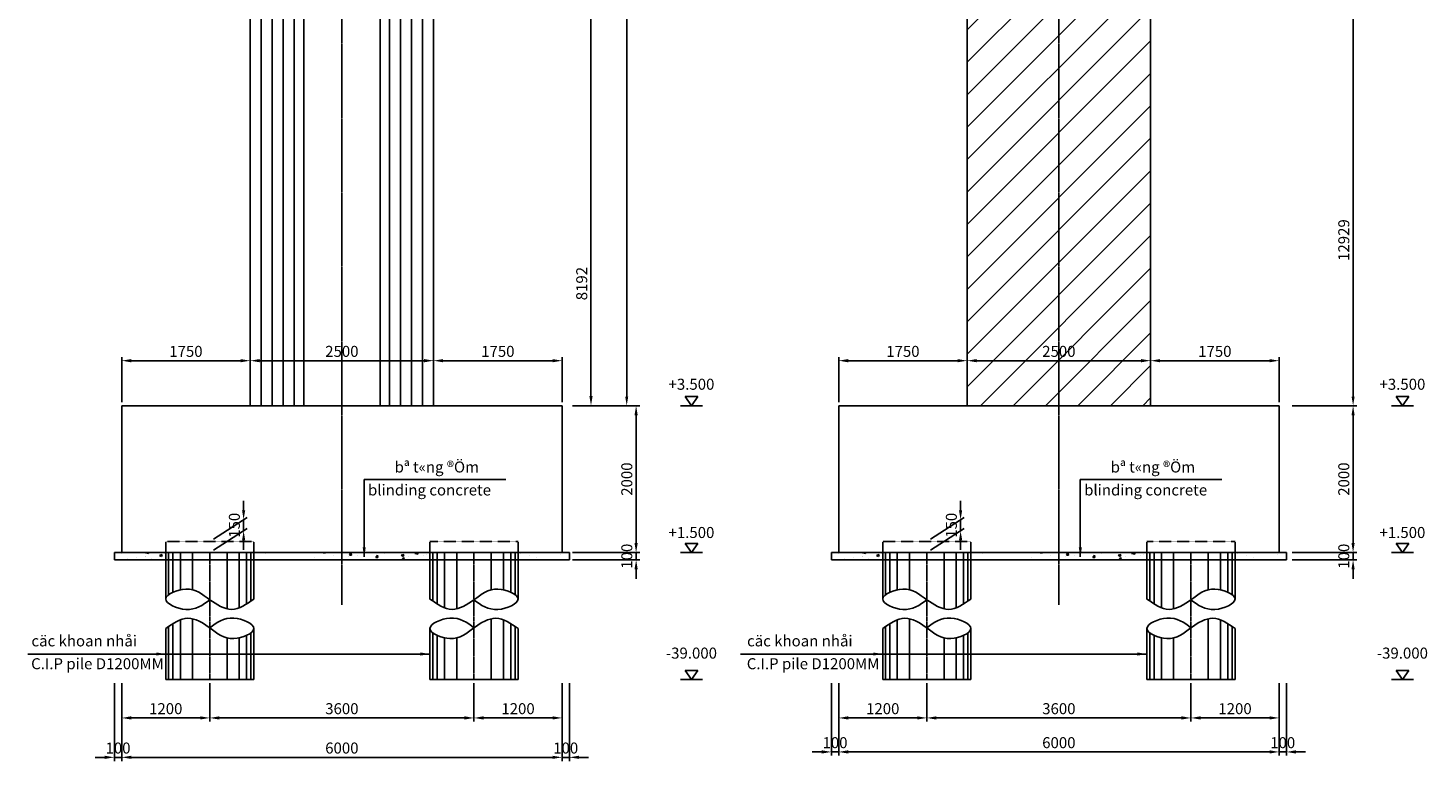
# Model space of a CAD drawing. Units: millimetres. Extents: x 14127 to 183019, y -42443 to 88764.
# Drawn here: x 118246 to 137321, y -2905 to 7079 of the extents above; entities that cross this region are included whole.
import ezdxf

# ---------------------------------------------------------------- set-up
doc = ezdxf.new("R2010")
doc.units = ezdxf.units.MM
doc.header["$LTSCALE"] = 6
doc.header["$MEASUREMENT"] = 0
doc.linetypes.add('CENTER2', pattern=[1.125, 0.75, -0.125, 0.125, -0.125])
doc.linetypes.add('HIDDEN', pattern=[0.375, 0.25, -0.125])
for name, color, linetype in [('01_Center', 1, 'CENTER2'), ('02_Hide', 2, 'HIDDEN'), ('03_Main1', 3, 'Continuous'), ('08_Thin', 8, 'Continuous'), ('09_Text', 7, 'Continuous'), ('10_Dim', 8, 'Continuous'), ('11_Hatch', 8, 'Continuous'), ('12_Leader', 8, 'Continuous')]:
    doc.layers.add(name, color=color, linetype=linetype)
doc.styles.add('07-VnArial NarrowH', font='VHARIALN.TTF')
doc.styles.add('arial', font='arial_0.ttf')
doc.dimstyles.new('CD100+', dxfattribs={"dimscale": 100, "dimtxt": 1.5, "dimasz": 0, "dimexe": 0.5, "dimexo": 0.5, "dimgap": 0.5, "dimtad": 0, "dimtih": 1, "dimtoh": 1, "dimdec": 3, "dimlfac": 0.001, "dimzin": 0, "dimdsep": 46, "dimtxsty": 'arial', "dimblk": 'NONE', "dimcen": 0.09, "dimdle": 1, "dimse1": 1, "dimse2": 1, "dimsd1": 1, "dimsd2": 1, "dimclrd": 1, "dimclre": 8, "dimclrt": 2, "dimadec": 0, "dimazin": 0, "dimtfac": 1, "dimtdec": 3, "dimtofl": 0, "dimtmove": 2, "dimatfit": 3, "dimldrblk": 'NONE', "dimfxl": 1, "dimtolj": 1, "dimtzin": 0, "dimarcsym": 0})
doc.dimstyles.new('Copy of CD100-', dxfattribs={"dimscale": 100, "dimtxt": 1.5, "dimasz": 0, "dimexe": 0.5, "dimexo": 0.5, "dimgap": 0.5, "dimtad": 0, "dimtih": 1, "dimtoh": 1, "dimdec": 3, "dimlfac": 0.001, "dimzin": 0, "dimdsep": 46, "dimtxsty": 'arial', "dimblk": 'NONE', "dimcen": 0.09, "dimdle": 1, "dimse1": 1, "dimse2": 1, "dimsd1": 1, "dimsd2": 1, "dimclrd": 1, "dimclre": 8, "dimclrt": 2, "dimadec": 0, "dimazin": 0, "dimtfac": 1, "dimtdec": 3, "dimtofl": 0, "dimtmove": 2, "dimatfit": 3, "dimldrblk": 'NONE', "dimfxl": 1, "dimtolj": 1, "dimtzin": 0, "dimarcsym": 0})
doc.dimstyles.new('D100', dxfattribs={"dimscale": 100, "dimtxt": 1.5, "dimasz": 1.3, "dimexe": 0.5, "dimexo": 0.5, "dimgap": 0.5, "dimtad": 1, "dimdec": 0, "dimzin": 0, "dimdsep": 46, "dimtxsty": 'arial', "dimcen": 0.09, "dimdle": 1, "dimclrd": 8, "dimclre": 8, "dimclrt": 7, "dimadec": 0, "dimazin": 0, "dimtfac": 1, "dimtdec": 0, "dimtix": 1, "dimtmove": 2, "dimatfit": 3, "dimfxl": 1, "dimtolj": 1, "dimtzin": 0, "dimarcsym": 0})
doc.dimstyles.new('T100', dxfattribs={"dimscale": 100, "dimtxt": 1.5, "dimasz": 1.25, "dimexe": 0.5, "dimexo": 0.5, "dimgap": 0.5, "dimtad": 1, "dimdec": 0, "dimzin": 0, "dimdsep": 46, "dimtxsty": 'arial', "dimcen": 0.09, "dimdle": 1, "dimclrd": 8, "dimclre": 8, "dimclrt": 7, "dimaunit": 1, "dimadec": 0, "dimazin": 1, "dimtfac": 1, "dimtdec": 0, "dimtix": 1, "dimtmove": 2, "dimatfit": 3, "dimfxl": 1, "dimtolj": 1, "dimtzin": 0, "dimarcsym": 2})

# ---------------------------------------------------------------- blocks, each defined once
blk = doc.blocks.new('coc 1.2M')
at = {"layer": '01_Center', "ltscale": 5}
blk.add_line((0, 0), (0, -1730), dxfattribs=at)
at = {"layer": '02_Hide'}
for p, q in [((-600, 0), (-600, 150)), ((-600, 150), (600, 150)), ((600, 150), (600, 0))]:
    blk.add_line(p, q, dxfattribs=at)
at = {"layer": '03_Main1'}
for p, q in [((-600, 0), (-600, -634)), ((600, 0), (600, -633)), ((600, 0), (600, -633)), ((-600, -1037), (-600, -1730)), ((600, -1035), (600, -1730)), ((-600, -1730), (600, -1730))]:
    blk.add_line(p, q, dxfattribs=at)
at = {"layer": '08_Thin'}
for p, q in [((236, 0), (236, -508)), ((401, 0), (401, -509)), ((502, 0), (502, -541)), ((561, 0), (561, -575)), ((-561, 0), (-561, -661)), ((-502, 0), (-502, -700)), ((-401, 0), (-401, -753)), ((-236, 0), (-236, -767)), ((236, -902), (236, -1730)), ((401, -917), (401, -1730)), ((-561, -1094), (-561, -1730)), ((-502, -1129), (-502, -1730)), ((502, -969), (502, -1730)), ((561, -1008), (561, -1730)), ((-401, -1161), (-401, -1730)), ((-236, -1162), (-236, -1730))]:
    blk.add_line(p, q, dxfattribs=at)
for points in [[(-600, -634), (-298, -774), (0, -643), (327, -499), (600, -633), (327, -776), (0, -645)], [(600, -1035), (298, -895), (0, -1027), (-327, -1171), (-600, -1036), (-327, -893), (0, -1025)]]:
    blk.add_spline(points, degree=3, dxfattribs=at)
blk = doc.blocks.new('*D164')
at = {"layer": '10_Dim', "color": 8, "lineweight": -2}
for p, q in [((119523, -1845), (119523, -2368)), ((120723, -1845), (120723, -2368)), ((119653, -2318), (120593, -2318))]:
    blk.add_line(p, q, dxfattribs=at)
at = {"layer": '10_Dim', "color": 8}
for points in [[(119653, -2296), (119653, -2340), (119523, -2318)], [(120593, -2296), (120593, -2340), (120723, -2318)]]:
    blk.add_solid(points, dxfattribs=at)
at = {"layer": '10_Dim', "color": 7, "insert": (120123, -2192), "char_height": 150, "attachment_point": 5, "style": 'arial'}
blk.add_mtext('\\A1;1200', dxfattribs=at)
blk = doc.blocks.new('*D165')
at = {"layer": '10_Dim', "color": 8, "lineweight": -2}
for p, q in [((120723, -1845), (120723, -2368)), ((124323, -1845), (124323, -2368)), ((120853, -2318), (124193, -2318))]:
    blk.add_line(p, q, dxfattribs=at)
at = {"layer": '10_Dim', "color": 8}
for points in [[(120853, -2296), (120853, -2340), (120723, -2318)], [(124193, -2296), (124193, -2340), (124323, -2318)]]:
    blk.add_solid(points, dxfattribs=at)
at = {"layer": '10_Dim', "color": 7, "insert": (122523, -2192), "char_height": 150, "attachment_point": 5, "style": 'arial'}
blk.add_mtext('\\A1;3600', dxfattribs=at)
blk = doc.blocks.new('*D166')
at = {"layer": '10_Dim', "color": 8, "lineweight": -2}
for p, q in [((124323, -1845), (124323, -2368)), ((125523, -1845), (125523, -2368)), ((124453, -2318), (125393, -2318))]:
    blk.add_line(p, q, dxfattribs=at)
at = {"layer": '10_Dim', "color": 8}
for points in [[(124453, -2296), (124453, -2340), (124323, -2318)], [(125393, -2296), (125393, -2340), (125523, -2318)]]:
    blk.add_solid(points, dxfattribs=at)
at = {"layer": '10_Dim', "color": 7, "insert": (124923, -2192), "char_height": 150, "attachment_point": 5, "style": 'arial'}
blk.add_mtext('\\A1;1200', dxfattribs=at)
blk = doc.blocks.new('*D167')
at = {"layer": '10_Dim', "color": 8, "lineweight": -2}
for p, q in [((119523, -1845), (119523, -2905)), ((125523, -1845), (125523, -2905)), ((119653, -2855), (125393, -2855))]:
    blk.add_line(p, q, dxfattribs=at)
at = {"layer": '10_Dim', "color": 8}
for points in [[(119653, -2833), (119653, -2876), (119523, -2855)], [(125393, -2833), (125393, -2876), (125523, -2855)]]:
    blk.add_solid(points, dxfattribs=at)
at = {"layer": '10_Dim', "color": 7, "insert": (122523, -2728), "char_height": 150, "attachment_point": 5, "style": 'arial'}
blk.add_mtext('\\A1;6000', dxfattribs=at)
blk = doc.blocks.new('*D168')
at = {"layer": '10_Dim', "color": 8, "lineweight": -2}
for p, q in [((125523, -1845), (125523, -2905)), ((125623, -1845), (125623, -2905)), ((125393, -2855), (125263, -2855)), ((125523, -2855), (125623, -2855)), ((125753, -2855), (125883, -2855))]:
    blk.add_line(p, q, dxfattribs=at)
at = {"layer": '10_Dim', "color": 8}
for points in [[(125393, -2833), (125393, -2876), (125523, -2855)], [(125753, -2833), (125753, -2876), (125623, -2855)]]:
    blk.add_solid(points, dxfattribs=at)
at = {"layer": '10_Dim', "color": 7, "insert": (125573, -2728), "char_height": 150, "attachment_point": 5, "style": 'arial'}
blk.add_mtext('\\A1;100', dxfattribs=at)
blk = doc.blocks.new('*D169')
at = {"layer": '10_Dim', "color": 8, "lineweight": -2}
for p, q in [((119423, -1845), (119423, -2905)), ((119523, -1845), (119523, -2905)), ((119293, -2855), (119163, -2855)), ((119523, -2855), (119423, -2855)), ((119653, -2855), (119783, -2855))]:
    blk.add_line(p, q, dxfattribs=at)
at = {"layer": '10_Dim', "color": 8}
for points in [[(119293, -2833), (119293, -2876), (119423, -2855)], [(119653, -2833), (119653, -2876), (119523, -2855)]]:
    blk.add_solid(points, dxfattribs=at)
at = {"layer": '10_Dim', "color": 7, "insert": (119473, -2728), "char_height": 150, "attachment_point": 5, "style": 'arial'}
blk.add_mtext('\\A1;100', dxfattribs=at)
blk = doc.blocks.new('*D170')
at = {"layer": '10_Dim', "color": 8, "lineweight": -2}
for p, q in [((119523, 1985), (119523, 2598)), ((119653, 2548), (121143, 2548)), ((121273, 1985), (121273, 2598))]:
    blk.add_line(p, q, dxfattribs=at)
at = {"layer": '10_Dim', "color": 8}
for points in [[(119653, 2570), (119653, 2526), (119523, 2548)], [(121143, 2570), (121143, 2526), (121273, 2548)]]:
    blk.add_solid(points, dxfattribs=at)
at = {"layer": '10_Dim', "color": 7, "insert": (120398, 2675), "char_height": 150, "attachment_point": 5, "style": 'arial'}
blk.add_mtext('\\A1;1750', dxfattribs=at)
blk = doc.blocks.new('*D171')
at = {"layer": '10_Dim', "color": 8, "lineweight": -2}
for p, q in [((121273, 1985), (121273, 2598)), ((121403, 2548), (123643, 2548)), ((123773, 1985), (123773, 2598))]:
    blk.add_line(p, q, dxfattribs=at)
at = {"layer": '10_Dim', "color": 8}
for points in [[(121403, 2570), (121403, 2526), (121273, 2548)], [(123643, 2570), (123643, 2526), (123773, 2548)]]:
    blk.add_solid(points, dxfattribs=at)
at = {"layer": '10_Dim', "color": 7, "insert": (122523, 2675), "char_height": 150, "attachment_point": 5, "style": 'arial'}
blk.add_mtext('\\A1;2500', dxfattribs=at)
blk = doc.blocks.new('*D172')
at = {"layer": '10_Dim', "color": 8, "lineweight": -2}
for p, q in [((123773, 1985), (123773, 2598)), ((123903, 2548), (125393, 2548)), ((125523, 1985), (125523, 2598))]:
    blk.add_line(p, q, dxfattribs=at)
at = {"layer": '10_Dim', "color": 8}
for points in [[(123903, 2570), (123903, 2526), (123773, 2548)], [(125393, 2570), (125393, 2526), (125523, 2548)]]:
    blk.add_solid(points, dxfattribs=at)
at = {"layer": '10_Dim', "color": 7, "insert": (124648, 2675), "char_height": 150, "attachment_point": 5, "style": 'arial'}
blk.add_mtext('\\A1;1750', dxfattribs=at)
blk = doc.blocks.new('*D173')
at = {"layer": '10_Dim', "color": 8, "lineweight": -2}
for p, q in [((126532, 65), (126532, 195)), ((125666, -65), (126582, -65)), ((125666, -165), (126582, -165)), ((126532, -165), (126532, -65)), ((126532, -295), (126532, -425))]:
    blk.add_line(p, q, dxfattribs=at)
at = {"layer": '10_Dim', "color": 8}
for points in [[(126510, 65), (126554, 65), (126532, -65)], [(126510, -295), (126554, -295), (126532, -165)]]:
    blk.add_solid(points, dxfattribs=at)
at = {"layer": '10_Dim', "color": 7, "insert": (126405, -115), "char_height": 150, "attachment_point": 5, "rotation": 90, "style": 'arial'}
blk.add_mtext('\\A1;100', dxfattribs=at)
blk = doc.blocks.new('*D174')
at = {"layer": '10_Dim', "color": 8, "lineweight": -2}
for p, q in [((125666, 1935), (126582, 1935)), ((126532, 65), (126532, 1805)), ((125666, -65), (126582, -65))]:
    blk.add_line(p, q, dxfattribs=at)
at = {"layer": '10_Dim', "color": 8}
for points in [[(126510, 1805), (126554, 1805), (126532, 1935)], [(126510, 65), (126554, 65), (126532, -65)]]:
    blk.add_solid(points, dxfattribs=at)
at = {"layer": '10_Dim', "color": 7, "insert": (126405, 935), "char_height": 150, "attachment_point": 5, "rotation": 90, "style": 'arial'}
blk.add_mtext('\\A1;2000', dxfattribs=at)
blk = doc.blocks.new('*D190')
at = {"layer": '10_Dim', "color": 8, "lineweight": -2}
for p, q in [((123823, 14654), (126454, 14654)), ((126404, 2060), (126404, 14529)), ((125666, 1935), (126454, 1935))]:
    blk.add_line(p, q, dxfattribs=at)
at = {"layer": '10_Dim', "color": 8}
for points in [[(126383, 14529), (126425, 14529), (126404, 14654)], [(126383, 2060), (126425, 2060), (126404, 1935)]]:
    blk.add_solid(points, dxfattribs=at)
at = {"layer": '10_Dim', "color": 7, "insert": (126278, 9593), "char_height": 150, "attachment_point": 5, "rotation": 90, "style": 'arial'}
blk.add_mtext('\\A1;12719', dxfattribs=at)
blk = doc.blocks.new('*D301')
at = {"layer": '10_Dim', "color": 8, "lineweight": -2}
for p, q in [((125666, 10127), (125967, 10127)), ((125917, 2065), (125917, 9997)), ((125666, 1935), (125967, 1935))]:
    blk.add_line(p, q, dxfattribs=at)
at = {"layer": '10_Dim', "color": 8}
for points in [[(125896, 9997), (125939, 9997), (125917, 10127)], [(125896, 2065), (125939, 2065), (125917, 1935)]]:
    blk.add_solid(points, dxfattribs=at)
at = {"layer": '10_Dim', "color": 7, "insert": (125791, 3598), "char_height": 150, "attachment_point": 5, "rotation": 90, "style": 'arial'}
blk.add_mtext('\\A1;8192', dxfattribs=at)
blk = doc.blocks.new('*D306')
at = {"layer": '10_Dim', "color": 8, "lineweight": -2}
for p, q in [((121184, 511), (121184, 641)), ((120773, 117), (121234, 413)), ((120773, -33), (121234, 263)), ((121184, 231), (121184, 381)), ((121184, 101), (121184, -29))]:
    blk.add_line(p, q, dxfattribs=at)
at = {"layer": '10_Dim', "color": 8}
for points in [[(121163, 511), (121206, 511), (121184, 381)], [(121163, 101), (121206, 101), (121184, 231)]]:
    blk.add_solid(points, dxfattribs=at)
at = {"layer": '10_Dim', "color": 7, "insert": (121058, 306), "char_height": 150, "attachment_point": 5, "rotation": 90, "style": 'arial'}
blk.add_mtext('\\A1;150', dxfattribs=at)
blk = doc.blocks.new('mui ten')
at = {"layer": '08_Thin', "color": 2, "ltscale": 5}
for q in [(-246, 0), (246, 0)]:
    blk.add_line((0, 0), q, dxfattribs=at)
at = {"layer": '08_Thin', "color": 1, "ltscale": 5}
for p, q in [((0, 200), (-140, 200)), ((0, 0), (-140, 200)), ((0, 200), (140, 200)), ((0, 0), (140, 200))]:
    blk.add_line(p, q, dxfattribs=at)
blk = doc.blocks.new('*D414')
at = {"layer": '10_Dim', "color": 2, "insert": (127286, 208), "char_height": 150, "attachment_point": 5, "style": 'arial'}
blk.add_mtext('\\A1;+1.500', dxfattribs=at)
blk = doc.blocks.new('_None')
blk = doc.blocks.new('*D415')
at = {"layer": '10_Dim', "color": 2, "insert": (127286, 2227), "char_height": 150, "attachment_point": 5, "style": 'arial'}
blk.add_mtext('\\A1;+3.500', dxfattribs=at)
blk = doc.blocks.new('*D416')
at = {"layer": '10_Dim', "color": 2, "insert": (127286, -1435), "char_height": 150, "attachment_point": 5, "style": 'arial'}
blk.add_mtext('\\A1;-39.000', dxfattribs=at)
blk = doc.blocks.new('*D417')
at = {"layer": '10_Dim', "color": 2, "insert": (127273, 10419), "char_height": 150, "attachment_point": 5, "style": 'arial'}
blk.add_mtext('\\A1;+11.692 (+11.867)', dxfattribs=at)
blk = doc.blocks.new('*D418')
at = {"layer": '10_Dim', "color": 2, "insert": (127286, 14946), "char_height": 150, "attachment_point": 5, "style": 'arial'}
blk.add_mtext('\\A1;+16.219 (+16.639)', dxfattribs=at)
blk = doc.blocks.new('*D419')
at = {"layer": '10_Dim', "color": 2, "insert": (127286, 14296), "char_height": 150, "attachment_point": 5, "style": 'arial'}
blk.add_mtext('\\A1;+15.569 (+15.989)', dxfattribs=at)
blk = doc.blocks.new('*D420')
at = {"layer": '10_Dim', "color": 8, "lineweight": -2}
for p, q in [((129292, -1845), (129292, -2368)), ((130492, -1845), (130492, -2368)), ((129422, -2318), (130362, -2318))]:
    blk.add_line(p, q, dxfattribs=at)
at = {"layer": '10_Dim', "color": 8}
for points in [[(129422, -2296), (129422, -2340), (129292, -2318)], [(130362, -2296), (130362, -2340), (130492, -2318)]]:
    blk.add_solid(points, dxfattribs=at)
at = {"layer": '10_Dim', "color": 7, "insert": (129892, -2192), "char_height": 150, "attachment_point": 5, "style": 'arial'}
blk.add_mtext('\\A1;1200', dxfattribs=at)
blk = doc.blocks.new('*D421')
at = {"layer": '10_Dim', "color": 8, "lineweight": -2}
for p, q in [((130492, -1845), (130492, -2368)), ((134092, -1845), (134092, -2368)), ((130622, -2318), (133962, -2318))]:
    blk.add_line(p, q, dxfattribs=at)
at = {"layer": '10_Dim', "color": 8}
for points in [[(130622, -2296), (130622, -2340), (130492, -2318)], [(133962, -2296), (133962, -2340), (134092, -2318)]]:
    blk.add_solid(points, dxfattribs=at)
at = {"layer": '10_Dim', "color": 7, "insert": (132292, -2192), "char_height": 150, "attachment_point": 5, "style": 'arial'}
blk.add_mtext('\\A1;3600', dxfattribs=at)
blk = doc.blocks.new('*D422')
at = {"layer": '10_Dim', "color": 8, "lineweight": -2}
for p, q in [((134092, -1845), (134092, -2368)), ((135292, -1845), (135292, -2368)), ((134222, -2318), (135162, -2318))]:
    blk.add_line(p, q, dxfattribs=at)
at = {"layer": '10_Dim', "color": 8}
for points in [[(134222, -2296), (134222, -2340), (134092, -2318)], [(135162, -2296), (135162, -2340), (135292, -2318)]]:
    blk.add_solid(points, dxfattribs=at)
at = {"layer": '10_Dim', "color": 7, "insert": (134692, -2192), "char_height": 150, "attachment_point": 5, "style": 'arial'}
blk.add_mtext('\\A1;1200', dxfattribs=at)
blk = doc.blocks.new('*D423')
at = {"layer": '10_Dim', "color": 8, "lineweight": -2}
for p, q in [((129292, -1845), (129292, -2831)), ((135292, -1845), (135292, -2831)), ((129422, -2781), (135162, -2781))]:
    blk.add_line(p, q, dxfattribs=at)
at = {"layer": '10_Dim', "color": 8}
for points in [[(129422, -2759), (129422, -2803), (129292, -2781)], [(135162, -2759), (135162, -2803), (135292, -2781)]]:
    blk.add_solid(points, dxfattribs=at)
at = {"layer": '10_Dim', "color": 7, "insert": (132292, -2655), "char_height": 150, "attachment_point": 5, "style": 'arial'}
blk.add_mtext('\\A1;6000', dxfattribs=at)
blk = doc.blocks.new('*D424')
at = {"layer": '10_Dim', "color": 8, "lineweight": -2}
for p, q in [((135292, -1845), (135292, -2831)), ((135392, -1845), (135392, -2831)), ((135162, -2781), (135032, -2781)), ((135292, -2781), (135392, -2781)), ((135522, -2781), (135652, -2781))]:
    blk.add_line(p, q, dxfattribs=at)
at = {"layer": '10_Dim', "color": 8}
for points in [[(135162, -2759), (135162, -2803), (135292, -2781)], [(135522, -2759), (135522, -2803), (135392, -2781)]]:
    blk.add_solid(points, dxfattribs=at)
at = {"layer": '10_Dim', "color": 7, "insert": (135342, -2655), "char_height": 150, "attachment_point": 5, "style": 'arial'}
blk.add_mtext('\\A1;100', dxfattribs=at)
blk = doc.blocks.new('*D425')
at = {"layer": '10_Dim', "color": 8, "lineweight": -2}
for p, q in [((129192, -1845), (129192, -2831)), ((129292, -1845), (129292, -2831)), ((129062, -2781), (128932, -2781)), ((129292, -2781), (129192, -2781)), ((129422, -2781), (129552, -2781))]:
    blk.add_line(p, q, dxfattribs=at)
at = {"layer": '10_Dim', "color": 8}
for points in [[(129062, -2759), (129062, -2803), (129192, -2781)], [(129422, -2759), (129422, -2803), (129292, -2781)]]:
    blk.add_solid(points, dxfattribs=at)
at = {"layer": '10_Dim', "color": 7, "insert": (129242, -2655), "char_height": 150, "attachment_point": 5, "style": 'arial'}
blk.add_mtext('\\A1;100', dxfattribs=at)
blk = doc.blocks.new('*D426')
at = {"layer": '10_Dim', "color": 8, "lineweight": -2}
for p, q in [((129292, 1985), (129292, 2598)), ((129422, 2548), (130912, 2548)), ((131042, 1985), (131042, 2598))]:
    blk.add_line(p, q, dxfattribs=at)
at = {"layer": '10_Dim', "color": 8}
for points in [[(129422, 2570), (129422, 2526), (129292, 2548)], [(130912, 2570), (130912, 2526), (131042, 2548)]]:
    blk.add_solid(points, dxfattribs=at)
at = {"layer": '10_Dim', "color": 7, "insert": (130167, 2675), "char_height": 150, "attachment_point": 5, "style": 'arial'}
blk.add_mtext('\\A1;1750', dxfattribs=at)
blk = doc.blocks.new('*D441')
at = {"layer": '10_Dim', "color": 8, "lineweight": -2}
for p, q in [((131042, 1985), (131042, 2598)), ((131172, 2548), (133412, 2548)), ((133542, 1985), (133542, 2598))]:
    blk.add_line(p, q, dxfattribs=at)
at = {"layer": '10_Dim', "color": 8}
for points in [[(131172, 2570), (131172, 2526), (131042, 2548)], [(133412, 2570), (133412, 2526), (133542, 2548)]]:
    blk.add_solid(points, dxfattribs=at)
at = {"layer": '10_Dim', "color": 7, "insert": (132292, 2675), "char_height": 150, "attachment_point": 5, "style": 'arial'}
blk.add_mtext('\\A1;2500', dxfattribs=at)
blk = doc.blocks.new('*D427')
at = {"layer": '10_Dim', "color": 8, "lineweight": -2}
for p, q in [((133542, 1985), (133542, 2598)), ((133672, 2548), (135162, 2548)), ((135292, 1985), (135292, 2598))]:
    blk.add_line(p, q, dxfattribs=at)
at = {"layer": '10_Dim', "color": 8}
for points in [[(133672, 2570), (133672, 2526), (133542, 2548)], [(135162, 2570), (135162, 2526), (135292, 2548)]]:
    blk.add_solid(points, dxfattribs=at)
at = {"layer": '10_Dim', "color": 7, "insert": (134417, 2675), "char_height": 150, "attachment_point": 5, "style": 'arial'}
blk.add_mtext('\\A1;1750', dxfattribs=at)
blk = doc.blocks.new('*D428')
at = {"layer": '10_Dim', "color": 8, "lineweight": -2}
for p, q in [((136301, 65), (136301, 195)), ((135469, -65), (136351, -65)), ((135469, -165), (136351, -165)), ((136301, -165), (136301, -65)), ((136301, -295), (136301, -425))]:
    blk.add_line(p, q, dxfattribs=at)
at = {"layer": '10_Dim', "color": 8}
for points in [[(136279, 65), (136322, 65), (136301, -65)], [(136279, -295), (136322, -295), (136301, -165)]]:
    blk.add_solid(points, dxfattribs=at)
at = {"layer": '10_Dim', "color": 7, "insert": (136174, -115), "char_height": 150, "attachment_point": 5, "rotation": 90, "style": 'arial'}
blk.add_mtext('\\A1;100', dxfattribs=at)
blk = doc.blocks.new('*D429')
at = {"layer": '10_Dim', "color": 8, "lineweight": -2}
for p, q in [((135469, 1935), (136351, 1935)), ((136301, 65), (136301, 1805)), ((135469, -65), (136351, -65))]:
    blk.add_line(p, q, dxfattribs=at)
at = {"layer": '10_Dim', "color": 8}
for points in [[(136279, 1805), (136322, 1805), (136301, 1935)], [(136279, 65), (136322, 65), (136301, -65)]]:
    blk.add_solid(points, dxfattribs=at)
at = {"layer": '10_Dim', "color": 7, "insert": (136174, 935), "char_height": 150, "attachment_point": 5, "rotation": 90, "style": 'arial'}
blk.add_mtext('\\A1;2000', dxfattribs=at)
blk = doc.blocks.new('*D442')
at = {"layer": '10_Dim', "color": 8, "lineweight": -2}
for p, q in [((133592, 14864), (136351, 14864)), ((136301, 2060), (136301, 14739)), ((135469, 1935), (136351, 1935))]:
    blk.add_line(p, q, dxfattribs=at)
at = {"layer": '10_Dim', "color": 8}
for points in [[(136280, 14739), (136322, 14739), (136301, 14864)], [(136280, 2060), (136322, 2060), (136301, 1935)]]:
    blk.add_solid(points, dxfattribs=at)
at = {"layer": '10_Dim', "color": 7, "insert": (136174, 4191), "char_height": 150, "attachment_point": 5, "rotation": 90, "style": 'arial'}
blk.add_mtext('\\A1;12929', dxfattribs=at)
blk = doc.blocks.new('*D436')
at = {"layer": '10_Dim', "color": 8, "lineweight": -2}
for p, q in [((130953, 511), (130953, 641)), ((130542, 117), (131003, 413)), ((130542, -33), (131003, 263)), ((130953, 231), (130953, 381)), ((130953, 101), (130953, -29))]:
    blk.add_line(p, q, dxfattribs=at)
at = {"layer": '10_Dim', "color": 8}
for points in [[(130931, 511), (130975, 511), (130953, 381)], [(130931, 101), (130975, 101), (130953, 231)]]:
    blk.add_solid(points, dxfattribs=at)
at = {"layer": '10_Dim', "color": 7, "insert": (130827, 306), "char_height": 150, "attachment_point": 5, "rotation": 90, "style": 'arial'}
blk.add_mtext('\\A1;150', dxfattribs=at)
blk = doc.blocks.new('*D437')
at = {"layer": '10_Dim', "color": 2, "insert": (132292, 15237), "char_height": 150, "attachment_point": 5, "style": 'arial'}
blk.add_mtext('\\A1;+16.429', dxfattribs=at)
blk = doc.blocks.new('*D438')
at = {"layer": '10_Dim', "color": 2, "insert": (136973, 208), "char_height": 150, "attachment_point": 5, "style": 'arial'}
blk.add_mtext('\\A1;+1.500', dxfattribs=at)
blk = doc.blocks.new('*D439')
at = {"layer": '10_Dim', "color": 2, "insert": (136973, 2227), "char_height": 150, "attachment_point": 5, "style": 'arial'}
blk.add_mtext('\\A1;+3.500', dxfattribs=at)
blk = doc.blocks.new('*D440')
at = {"layer": '10_Dim', "color": 2, "insert": (136973, -1435), "char_height": 150, "attachment_point": 5, "style": 'arial'}
blk.add_mtext('\\A1;-39.000', dxfattribs=at)

msp = doc.modelspace()

# ---------------------------------------------------------------- hatches: boundary and pattern name
at = {"layer": '08_Thin'}
h = msp.add_hatch(dxfattribs=at)
h.set_pattern_fill('ANSI31', color=256, scale=2500, style=0)
h.set_pattern_definition([(45, (52602.95, 210), (-220.9709, 220.9709), [])])
h.paths.add_polyline_path([(133542.0317, 14864.0697), (132292.0317, 14864.0697), (132292.0317, 1935.0697), (133542.0317, 1935.0697)])
h.paths.add_polyline_path([(132292.0317, 14864.0697), (132141.1003, 14864.0697), (131042.0317, 14864.0697), (131042.0317, 1935.0697), (132292.0317, 1935.0697)])
h.paths.add_polyline_path([(132029.5317, 2788.6068), (132554.5317, 2788.6068), (132554.5317, 2560.4349), (132029.5317, 2560.4349)], flags=9)
at = {"layer": '11_Hatch'}
h = msp.add_hatch(dxfattribs=at)
h.set_pattern_fill('AR-CONC', color=256, scale=50, style=0)
h.set_pattern_definition([(50, (53802.58, 0), (358.6301, -31.3761), [37.5, -412.5]), (355, (53802.58, 0), (-69.3757, 376.096), [30, -330]), (100.4514, (53832.47, -2.6), (289.2547, 344.7198), [31.8701, -350.571]), (46.1842, (53802.6, 100), (533.6205, -82.7595), [56.25, -618.75]), (96.6356, (53847.05, 93.1), (467.3314, 487.059), [47.805, -525.8565]), (351.1842, (53802.6, 100), (467.331, 487.0593), [45, -495]), (21, (53852.58, 75), (298.4535, -201.3094), [37.5, -412.5]), (326, (53852.58, 75), (121.6577, 362.575), [30, -330]), (71.4514, (53877.45, 58.22), (420.1113, 161.2652), [31.8701, -350.571]), (37.5, (53802.58, 0), (6.07993, 166.44693), [0, -326, 0, -335, 0, -331.25]), (7.5, (53802.58, 0), (131.53477, 197.20586), [0, -191, 0, -318.5, 0, -126.25]), (327.5, (53691.08, 0), (266.91122, -11.27744), [0, -125, 0, -390, 0, -517.5]), (317.5, (53641.08, 0), (291.5931, 50.0525), [0, -162.5, 0, -259, 0, -367.5])])
h.paths.add_polyline_path([(119523.137, -64.9303), (119423.137, -64.9303), (119423.137, -164.9303), (120123.137, -164.9303), (120123.137, -64.9303)])
h.paths.add_polyline_path([(121323.137, -64.9303), (121323.137, -164.9303), (122523.137, -164.9303), (122523.137, -64.9303)])
h.paths.add_polyline_path([(123723.137, -164.9303), (123723.137, -64.9303), (122523.137, -64.9303), (122523.137, -164.9303)])
h.paths.add_polyline_path([(124923.137, -64.9303), (124923.137, -164.9303), (125623.137, -164.9303), (125623.137, -64.9303), (125523.137, -64.9303)])
h = msp.add_hatch(dxfattribs=at)
h.set_pattern_fill('AR-CONC', color=256, scale=50, style=0)
h.set_pattern_definition([(50, (63571.48, 0), (358.6301, -31.3761), [37.5, -412.5]), (355, (63571.48, 0), (-69.3757, 376.096), [30, -330]), (100.4514, (63601.36, -2.6), (289.2547, 344.7198), [31.8701, -350.571]), (46.1842, (63571.48, 100), (533.6205, -82.7595), [56.25, -618.75]), (96.6356, (63615.94, 93.1), (467.3314, 487.059), [47.805, -525.8565]), (351.1842, (63571.5, 100), (467.331, 487.0593), [45, -495]), (21, (63621.48, 75), (298.4535, -201.3094), [37.5, -412.5]), (326, (63621.48, 75), (121.6577, 362.575), [30, -330]), (71.4514, (63646.35, 58.22), (420.1113, 161.2652), [31.8701, -350.571]), (37.5, (63571.48, 0), (6.07993, 166.44693), [0, -326, 0, -335, 0, -331.25]), (7.5, (63571.48, 0), (131.53477, 197.20586), [0, -191, 0, -318.5, 0, -126.25]), (327.5, (63459.98, 0), (266.91122, -11.27744), [0, -125, 0, -390, 0, -517.5]), (317.5, (63409.98, 0), (291.5931, 50.0525), [0, -162.5, 0, -259, 0, -367.5])])
h.paths.add_polyline_path([(129292.0317, -64.9303), (129192.0317, -64.9303), (129192.0317, -164.9303), (129892.0317, -164.9303), (129892.0317, -64.9303)])
h.paths.add_polyline_path([(131092.0317, -64.9303), (131092.0317, -164.9303), (132292.0317, -164.9303), (132292.0317, -64.9303)])
h.paths.add_polyline_path([(133492.0317, -164.9303), (133492.0317, -64.9303), (132292.0317, -64.9303), (132292.0317, -164.9303)])
h.paths.add_polyline_path([(134692.0317, -64.9303), (134692.0317, -164.9303), (135392.0317, -164.9303), (135392.0317, -64.9303), (135292.0317, -64.9303)])

# ---------------------------------------------------------------- linework, layer by layer
at = {"layer": '01_Center'}
for p, q in [((132292.0317, -779.354), (132292.0317, 15096.5529)), ((122523.137, -779.354), (122523.137, 14886.5529))]:
    msp.add_line(p, q, dxfattribs=at)
at = {"layer": '03_Main1'}
for p, q in [((131042.0317, 1935.0697), (131042.0317, 14864.0697)), ((133542.0317, 1935.0697), (133542.0317, 14864.0697)), ((121273.137, 1935.0697), (121273.137, 14654.0697)), ((123773.137, 1935.0697), (123773.137, 14654.0697)), ((122003.137, 1935.0697), (122003.137, 14004.0697)), ((123043.137, 1935.0697), (123043.137, 14004.0697)), ((119523.137, 1935.0697), (125523.137, 1935.0697)), ((119523.137, -64.9303), (119523.137, 1935.0697)), ((125523.137, -64.9303), (125523.137, 1935.0697)), ((129292.0317, 1935.0697), (135292.0317, 1935.0697)), ((129292.0317, -64.9303), (129292.0317, 1935.0697)), ((135292.0317, -64.9303), (135292.0317, 1935.0697)), ((119423.137, -164.9303), (119423.137, -64.9303)), ((119423.137, -64.9303), (119523.137, -64.9303)), ((119423.137, -164.9303), (125623.137, -164.9303)), ((119523.137, -64.9303), (125523.137, -64.9303)), ((125623.137, -64.9303), (125523.137, -64.9303)), ((125623.137, -164.9303), (125623.137, -64.9303)), ((129192.0317, -164.9303), (129192.0317, -64.9303)), ((129192.0317, -64.9303), (129292.0317, -64.9303)), ((129192.0317, -164.9303), (135392.0317, -164.9303)), ((129292.0317, -64.9303), (135292.0317, -64.9303)), ((135392.0317, -64.9303), (135292.0317, -64.9303)), ((135392.0317, -164.9303), (135392.0317, -64.9303))]:
    msp.add_line(p, q, dxfattribs=at)
at = {"layer": '08_Thin'}
for p, q in [((121423.137, 1935.0697), (121423.137, 14004.0697)), ((121573.137, 1935.0697), (121573.137, 14004.0697)), ((121723.137, 1935.0697), (121723.137, 14004.0697)), ((121873.137, 1935.0697), (121873.137, 14004.0697)), ((123173.137, 1935.0697), (123173.137, 14004.0697)), ((123323.137, 1935.0697), (123323.137, 14004.0697)), ((123473.137, 1935.0697), (123473.137, 14004.0697)), ((123623.137, 1935.0697), (123623.137, 14004.0697))]:
    msp.add_line(p, q, dxfattribs=at)

# ---------------------------------------------------------------- block references
at = {"xscale": -1}
for p in [(120723.137, -64.9303), (130492.0317, -64.9303)]:
    msp.add_blockref('coc 1.2M', p, dxfattribs=at)
for p in [(124323.137, -64.9303), (134092.0317, -64.9303)]:
    msp.add_blockref('coc 1.2M', p)
at = {"layer": '10_Dim', "zscale": 0.6144000000000001}
for p, xscale, yscale in [((127285.6142, 1935.0697), 0.6143999999912921, 0.614400000000046), ((136973.4957, 1935.0697), -0.6143999999621883, 0.614400000000046), ((127285.6142, -64.9303), 0.6143999999912921, 0.6143999999999323), ((136973.4957, -64.9303), -0.6143999999621883, 0.6143999999999323), ((127285.6142, -1794.7318), 0.6143999999912921, 0.6143999999999323), ((136973.4957, -1794.7318), -0.6143999999621883, 0.6143999999999323)]:
    msp.add_blockref('mui ten', p, dxfattribs=dict(at, xscale=xscale, yscale=yscale))

# ---------------------------------------------------------------- texts
at = {"layer": '09_Text', "color": 7, "style": '07-VnArial NarrowH'}
for s, p in [('bª t«ng ®Öm', (123241.0033, 1024.971)), ('bª t«ng ®Öm', (132998.25, 1024.971)), ('blinding concrete', (122879.2256, 711.9674)), ('blinding concrete', (132636.4723, 711.9674)), ('cäc khoan nhåi', (118293.3666, -1343.4755)), ('cäc khoan nhåi', (128043.7687, -1343.4755)), ('C.I.P pile D1200MM', (118289.3545, -1654.7303)), ('C.I.P pile D1200MM', (128039.7566, -1654.7303))]:
    msp.add_text(s, height=150, dxfattribs=at).set_placement(p)

# ---------------------------------------------------------------- dimensions: what is measured, and where the dimension line sits
at = {"layer": '10_Dim'}
for base, p1, p2, dimstyle, override, picture, middle in [((127285.6142, -1794.7318), (127285.6142, 37205.2682), (127285.6142, -1794.7318), 'Copy of CD100-', {"dimpost": '-<>'}, '*D416', (127285.6142, -1434.9267)), ((136973.4957, -1794.7318), (136973.4957, 37205.2682), (136973.4957, -1794.7318), 'Copy of CD100-', {"dimpost": '-<>'}, '*D440', (136973.4957, -1434.9267)), ((132292.0317, 14864.0697), (132292.0317, -1564.9303), (132292.0317, 14864.0697), 'CD100+', {"dimpost": '+<>'}, '*D437', (132292.0317, 15236.5517)), ((127285.6142, 1935.0697), (127036.0504, -1564.9303), (127285.6142, 1935.0697), 'CD100+', {"dimpost": '+<>'}, '*D415', (127285.6142, 2227.0595)), ((136973.4957, 1935.0697), (136973.4957, -1564.9303), (136973.4957, 1935.0697), 'CD100+', {"dimpost": '+<>'}, '*D439', (136973.4957, 2227.0595)), ((127285.6142, -64.9303), (127036.0504, -1564.9303), (127285.6142, -64.9303), 'CD100+', {"dimpost": '+<>'}, '*D414', (127285.6142, 208.3017)), ((136973.4957, -64.9303), (136973.4957, -1564.9303), (136973.4957, -64.9303), 'CD100+', {"dimpost": '+<>'}, '*D438', (136973.4957, 208.3017))]:
    dim = msp.add_linear_dim(base=base, p1=p1, p2=p2, angle=90, dimstyle=dimstyle, override=override, dxfattribs=at)
    dim.commit()
    dim.dimension.update_dxf_attribs({"geometry": picture, "text_midpoint": middle, "dimtype": 160})
for base, p1, p2, text, picture, middle in [((127285.6142, 14654.0697), (127036.0504, -1564.9303), (127285.6142, 14654.0697), '<> (+16.639)', '*D418', (127285.6142, 14946.0595)), ((127285.6142, 14004.0697), (127036.0504, -1564.9303), (127285.6142, 14004.0697), '<> (+15.989)', '*D419', (127285.6142, 14296.0595)), ((127273.4475091652, 10126.5697421436), (127036.0504403322, -1564.9302578564), (127273.4475091652, 10126.5697421436), '<> (+11.867)', '*D417', (127273.4475091652, 10418.5594595174))]:
    dim = msp.add_linear_dim(base=base, p1=p1, p2=p2, angle=90, text=text, dimstyle='CD100+', override={"dimpost": '+<>'}, dxfattribs=at)
    dim.commit()
    dim.dimension.update_dxf_attribs({"geometry": picture, "text_midpoint": middle, "dimtype": 160})
for base, p1, p2, dimstyle, picture, middle in [((136300.7746, 14864.0697), (135419.0405, 1935.0697), (133542.0317, 14864.0697), 'T100', '*D442', (136174.1887, 4190.7446)), ((126404.1359, 14654.0697), (125615.5798, 1935.0697), (123773.137, 14654.0697), 'T100', '*D190', (126277.55, 9592.8141)), ((125917.4517, 10127.0697), (125615.5798, 1935.0697), (125615.5798, 10127.0697), 'D100', '*D301', (125790.8658, 3597.6792))]:
    dim = msp.add_linear_dim(base=base, p1=p1, p2=p2, angle=90, dimstyle=dimstyle, dxfattribs=at)
    dim.commit()
    dim.dimension.update_dxf_attribs({"geometry": picture, "text_midpoint": middle, "dimtype": 160})
for base, p1, p2, picture, middle in [((121273.137, 2547.9349), (119523.137, 1935.0697), (121273.137, 1935.0697), '*D170', (120398.137, 2674.5208)), ((123773.137, 2547.9349), (121273.137, 1935.0697), (123773.137, 1935.0697), '*D171', (122523.137, 2674.5208)), ((125523.137, 2547.9349), (123773.137, 1935.0697), (125523.137, 1935.0697), '*D172', (124648.137, 2674.5208)), ((131042.0317, 2547.9349), (129292.0317, 1935.0697), (131042.0317, 1935.0697), '*D426', (130167.0317, 2674.5208)), ((133542.0317, 2547.9349), (131042.0317, 1935.0697), (133542.0317, 1935.0697), '*D441', (132292.0317, 2674.5208)), ((135292.0317, 2547.9349), (133542.0317, 1935.0697), (135292.0317, 1935.0697), '*D427', (134417.0317, 2674.5208)), ((119423.137, -2854.5867), (119523.137, -1794.7318), (119423.137, -1794.7318), '*D169', (119473.137, -2728.0007)), ((120723.137, -2318.1629), (119523.137, -1794.7318), (120723.137, -1794.7318), '*D164', (120123.137, -2191.577)), ((125523.137, -2854.5867), (119523.137, -1794.7318), (125523.137, -1794.7318), '*D167', (122523.137, -2728.0007)), ((124323.137, -2318.1629), (120723.137, -1794.7318), (124323.137, -1794.7318), '*D165', (122523.137, -2191.5258)), ((125523.137, -2318.1629), (124323.137, -1794.7318), (125523.137, -1794.7318), '*D166', (124923.137, -2191.577)), ((125623.137, -2854.5867), (125523.137, -1794.7318), (125623.137, -1794.7318), '*D168', (125573.137, -2728.0007)), ((129192.0317, -2781.1546), (129292.0317, -1794.7318), (129192.0317, -1794.7318), '*D425', (129242.0317, -2654.5686)), ((130492.0317, -2318.1629), (129292.0317, -1794.7318), (130492.0317, -1794.7318), '*D420', (129892.0317, -2191.577)), ((135292.0317, -2781.1546), (129292.0317, -1794.7318), (135292.0317, -1794.7318), '*D423', (132292.0317, -2654.5686)), ((134092.0317, -2318.1629), (130492.0317, -1794.7318), (134092.0317, -1794.7318), '*D421', (132292.0317, -2191.5258)), ((135292.0317, -2318.1629), (134092.0317, -1794.7318), (135292.0317, -1794.7318), '*D422', (134692.0317, -2191.577)), ((135392.0317, -2781.1546), (135292.0317, -1794.7318), (135392.0317, -1794.7318), '*D424', (135342.0317, -2654.5686))]:
    dim = msp.add_linear_dim(base=base, p1=p1, p2=p2, dimstyle='D100', dxfattribs=at)
    dim.commit()
    dim.dimension.update_dxf_attribs({"geometry": picture, "text_midpoint": middle})
for base, p1, p2, picture, middle in [((126531.8799, 1935.0697), (125615.5798, -64.9303), (125615.5798, 1935.0697), '*D174', (126405.294, 935.0697)), ((136300.7746, 1935.0697), (135419.0405, -64.9303), (135419.0405, 1935.0697), '*D429', (136174.1887, 935.0697)), ((121184.2645, 381.1918), (120723.137, -64.9303), (120723.137, 85.0697), '*D306', (121057.6785, 306.1918)), ((130953.1592, 381.1918), (130492.0317, -64.9303), (130492.0317, 85.0697), '*D436', (130826.5732, 306.1918)), ((126531.8799, -64.9303), (125615.5798, -164.9303), (125615.5798, -64.9303), '*D173', (126405.294, -114.9303)), ((136300.7746, -64.9303), (135419.0405, -164.9303), (135419.0405, -64.9303), '*D428', (136174.1887, -114.9303))]:
    dim = msp.add_linear_dim(base=base, p1=p1, p2=p2, angle=90, dimstyle='D100', dxfattribs=at)
    dim.commit()
    dim.dimension.update_dxf_attribs({"geometry": picture, "text_midpoint": middle})

# ---------------------------------------------------------------- leaders
at = {"layer": '12_Leader'}
for points in [[(122827.0512, -122.8644), (122827.0512, 930.6147), (124754.9265, 930.6147)], [(132584.2979, -122.8644), (132584.2979, 930.6147), (134512.1732, 930.6147)], [(123723.137, -1447.5545), (118246.4385, -1447.5545)], [(120123.137, -1447.5545), (118246.4385, -1447.5545)], [(133492.0317, -1447.5545), (127956.0397, -1447.5545)], [(129892.0317, -1447.5545), (128018.5157, -1447.5545)]]:
    msp.add_leader(points, dimstyle='D100', override={"dimgap": 0.5, "dimtad": 0}, dxfattribs=at)

doc.saveas('drawing.dxf')
